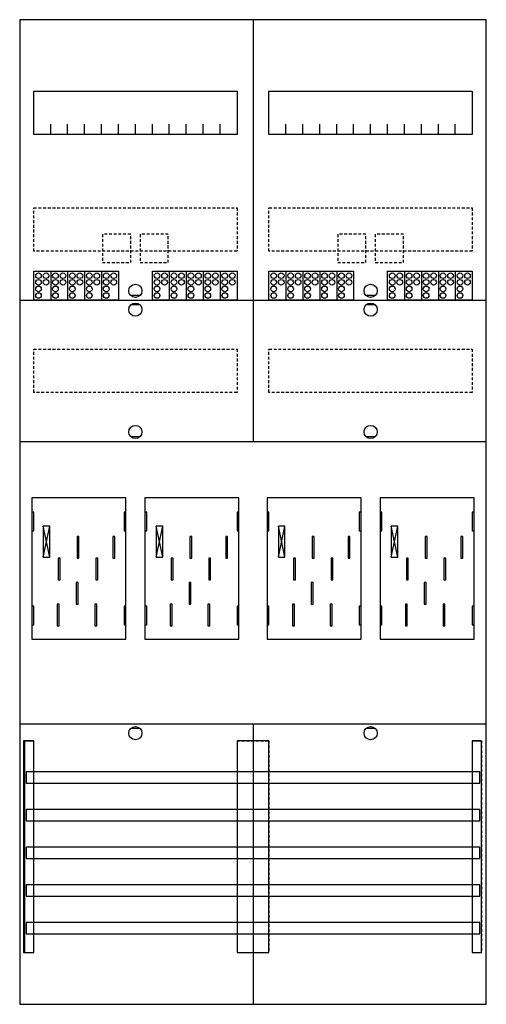
# Model space of a CAD drawing. Extents: x 0 to 50, y 0 to 105.
import ezdxf

# ---------------------------------------------------------------- set-up
doc = ezdxf.new("R2010")
doc.units = 0
for name, pattern in [('L000000020000FFFFFF', [0]), ('L000000040000000000', [0]), ('L014100020032000000', [0.5, 0.3, -0.2])]:
    doc.linetypes.add(name, pattern=pattern)
doc.layers.get('0').update_dxf_attribs({"linetype": 'CONTINUOUS'})
for name, color, linetype in [('1', 7, 'CONTINUOUS'), ('2', 7, 'CONTINUOUS'), ('30', 7, 'CONTINUOUS'), ('31', 7, 'CONTINUOUS'), ('58', 7, 'CONTINUOUS')]:
    doc.layers.add(name, color=color, linetype=linetype)

# ---------------------------------------------------------------- blocks, each defined once
blk = doc.blocks.new('bf27b4')
at = {"layer": '1', "color": 7, "linetype": 'CONTINUOUS'}
for p, q in [((13, 75.5), (12, 75.5)), ((38, 75.5), (37, 75.5)), ((13, 74.5), (12, 74.5)), ((38, 74.5), (37, 74.5)), ((13, 60.5), (12, 60.5)), ((38, 60.5), (37, 60.5)), ((3.4, 47.7), (2.7, 51)), ((2.7, 47.7), (3.4, 51)), ((3.4, 47.7), (2.7, 51)), ((2.7, 47.7), (3.4, 51)), ((3.4, 47.7), (2.7, 51)), ((2.7, 47.7), (3.4, 51)), ((3.4, 47.7), (2.7, 51)), ((2.7, 47.7), (3.4, 51)), ((15.4, 47.7), (14.7, 51)), ((14.7, 47.7), (15.4, 51)), ((15.4, 47.7), (14.7, 51)), ((14.7, 47.7), (15.4, 51)), ((15.4, 47.7), (14.7, 51)), ((14.7, 47.7), (15.4, 51)), ((28.4, 47.7), (27.7, 51)), ((27.7, 47.7), (28.4, 51)), ((28.4, 47.7), (27.7, 51)), ((27.7, 47.7), (28.4, 51)), ((28.4, 47.7), (27.7, 51)), ((27.7, 47.7), (28.4, 51)), ((28.4, 47.7), (27.7, 51)), ((27.7, 47.7), (28.4, 51)), ((40.4, 47.7), (39.7, 51)), ((39.7, 47.7), (40.4, 51)), ((40.4, 47.7), (39.7, 51)), ((39.7, 47.7), (40.4, 51)), ((40.4, 47.7), (39.7, 51)), ((39.7, 47.7), (40.4, 51)), ((13, 29.5), (12, 29.5)), ((38, 29.5), (37, 29.5))]:
    blk.add_line(p, q, dxfattribs=at)
for points in [[(49.8, 0.2), (49.8, 104.8), (0.2, 104.8), (0.2, 0.2)], [(23.3, 97.2), (23.3, 92.6), (1.7, 92.6), (1.7, 97.2)], [(48.3, 97.2), (48.3, 92.6), (26.7, 92.6), (26.7, 97.2)], [(11.5, 39), (11.5, 54), (1.5, 54), (1.5, 39)], [(36.5, 39), (36.5, 54), (26.5, 54), (26.5, 39)], [(1.7, 50.5), (1.7, 52.5), (1.5, 52.5), (1.5, 50.5)], [(1.7, 50.5), (1.7, 52.5), (1.5, 52.5), (1.5, 50.5)], [(11.5, 50.5), (11.5, 52.5), (11.3, 52.5), (11.3, 50.5)], [(11.5, 50.5), (11.5, 52.5), (11.3, 52.5), (11.3, 50.5)], [(13.7, 50.5), (13.7, 52.5), (13.5, 52.5), (13.5, 50.5)], [(23.5, 50.5), (23.5, 52.5), (23.3, 52.5), (23.3, 50.5)], [(26.7, 50.5), (26.7, 52.5), (26.5, 52.5), (26.5, 50.5)], [(26.7, 50.5), (26.7, 52.5), (26.5, 52.5), (26.5, 50.5)], [(36.5, 50.5), (36.5, 52.5), (36.3, 52.5), (36.3, 50.5)], [(36.5, 50.5), (36.5, 52.5), (36.3, 52.5), (36.3, 50.5)], [(38.7, 50.5), (38.7, 52.5), (38.5, 52.5), (38.5, 50.5)], [(48.5, 50.5), (48.5, 52.5), (48.3, 52.5), (48.3, 50.5)], [(3.4, 47.7), (3.4, 51), (2.7, 51), (2.7, 47.7)], [(3.4, 47.7), (3.4, 51), (2.7, 51), (2.7, 47.7)], [(3.4, 47.7), (3.4, 51), (2.7, 51), (2.7, 47.7)], [(3.4, 47.7), (3.4, 51), (2.7, 51), (2.7, 47.7)], [(15.4, 47.7), (15.4, 51), (14.7, 51), (14.7, 47.7)], [(15.4, 47.7), (15.4, 51), (14.7, 51), (14.7, 47.7)], [(15.4, 47.7), (15.4, 51), (14.7, 51), (14.7, 47.7)], [(28.4, 47.7), (28.4, 51), (27.7, 51), (27.7, 47.7)], [(28.4, 47.7), (28.4, 51), (27.7, 51), (27.7, 47.7)], [(28.4, 47.7), (28.4, 51), (27.7, 51), (27.7, 47.7)], [(28.4, 47.7), (28.4, 51), (27.7, 51), (27.7, 47.7)], [(40.4, 47.7), (40.4, 51), (39.7, 51), (39.7, 47.7)], [(40.4, 47.7), (40.4, 51), (39.7, 51), (39.7, 47.7)], [(40.4, 47.7), (40.4, 51), (39.7, 51), (39.7, 47.7)], [(1.7, 40.5), (1.7, 42.5), (1.5, 42.5), (1.5, 40.5)], [(1.7, 40.5), (1.7, 42.5), (1.5, 42.5), (1.5, 40.5)], [(11.5, 40.5), (11.5, 42.5), (11.3, 42.5), (11.3, 40.5)], [(11.5, 40.5), (11.5, 42.5), (11.3, 42.5), (11.3, 40.5)], [(13.7, 40.5), (13.7, 42.5), (13.5, 42.5), (13.5, 40.5)], [(23.5, 40.5), (23.5, 42.5), (23.3, 42.5), (23.3, 40.5)], [(26.7, 40.5), (26.7, 42.5), (26.5, 42.5), (26.5, 40.5)], [(26.7, 40.5), (26.7, 42.5), (26.5, 42.5), (26.5, 40.5)], [(36.5, 40.5), (36.5, 42.5), (36.3, 42.5), (36.3, 40.5)], [(36.5, 40.5), (36.5, 42.5), (36.3, 42.5), (36.3, 40.5)], [(38.7, 40.5), (38.7, 42.5), (38.5, 42.5), (38.5, 40.5)], [(48.5, 40.5), (48.5, 42.5), (48.3, 42.5), (48.3, 40.5)]]:
    blk.add_lwpolyline(points, close=True, dxfattribs=at)
for points in [[(25, 104.8), (25, 60)], [(3.5, 92.6), (3.5, 93.7)], [(5.3, 92.6), (5.3, 93.7), (5.3, 93.7)], [(7.1, 92.6), (7.1, 93.7)], [(8.9, 92.6), (8.9, 93.7)], [(10.7, 92.6), (10.7, 93.7)], [(12.5, 92.6), (12.5, 93.7)], [(14.3, 92.6), (14.3, 93.7)], [(16.1, 92.6), (16.1, 93.7)], [(17.9, 92.6), (17.9, 93.7)], [(19.7, 92.6), (19.7, 93.7)], [(21.5, 92.6), (21.5, 93.7)], [(28.5, 92.6), (28.5, 93.7)], [(30.3, 92.6), (30.3, 93.7), (30.3, 93.7)], [(32.1, 92.6), (32.1, 93.7)], [(33.9, 92.6), (33.9, 93.7)], [(35.7, 92.6), (35.7, 93.7)], [(37.5, 92.6), (37.5, 93.7)], [(39.3, 92.6), (39.3, 93.7)], [(41.1, 92.6), (41.1, 93.7)], [(42.9, 92.6), (42.9, 93.7)], [(44.7, 92.6), (44.7, 93.7)], [(46.5, 92.6), (46.5, 93.7)], [(0.2, 75), (49.8, 75)], [(0.2, 75), (49.8, 75)], [(25, 75), (25, 60)], [(0.2, 60), (49.8, 60)], [(0.2, 60), (49.8, 60)], [(0.2, 30), (49.8, 30)], [(25, 30), (25, 0.2)], [(25, 30), (25, 0.2)]]:
    blk.add_lwpolyline(points, dxfattribs=at)
at = {"layer": '1', "color": 7, "linetype": 'L014100020032000000'}
for points in [[(23.3, 84.8), (23.3, 80.2), (1.7, 80.2), (1.7, 84.8)], [(48.3, 84.8), (48.3, 80.2), (26.7, 80.2), (26.7, 84.8)], [(23.3, 69.8), (23.3, 65.2), (1.7, 65.2), (1.7, 69.8)], [(48.3, 69.8), (48.3, 65.2), (26.7, 65.2), (26.7, 69.8)]]:
    blk.add_lwpolyline(points, close=True, dxfattribs=at)
at = {"layer": '1', "color": 7, "linetype": 'L000000040000000000'}
for points in [[(11.5, 39), (11.5, 54), (1.5, 54), (1.5, 39)], [(23.5, 39), (23.5, 54), (13.5, 54), (13.5, 39)], [(36.5, 39), (36.5, 54), (26.5, 54), (26.5, 39)], [(48.5, 39), (48.5, 54), (38.5, 54), (38.5, 39)], [(6.5, 47.6), (6.5, 49.9), (6.3, 49.9), (6.3, 47.6)], [(6.5, 47.6), (6.5, 49.9), (6.3, 49.9), (6.3, 47.6)], [(10.3, 47.6), (10.3, 49.9), (10.1, 49.9), (10.1, 47.6)], [(10.3, 47.6), (10.3, 49.9), (10.1, 49.9), (10.1, 47.6)], [(18.5, 47.6), (18.5, 49.9), (18.3, 49.9), (18.3, 47.6)], [(22.3, 47.6), (22.3, 49.9), (22.1, 49.9), (22.1, 47.6)], [(31.5, 47.6), (31.5, 49.9), (31.3, 49.9), (31.3, 47.6)], [(31.5, 47.6), (31.5, 49.9), (31.3, 49.9), (31.3, 47.6)], [(35.3, 47.6), (35.3, 49.9), (35.1, 49.9), (35.1, 47.6)], [(35.3, 47.6), (35.3, 49.9), (35.1, 49.9), (35.1, 47.6)], [(43.5, 47.6), (43.5, 49.9), (43.3, 49.9), (43.3, 47.6)], [(47.3, 47.6), (47.3, 49.9), (47.1, 49.9), (47.1, 47.6)], [(4.5, 45.3), (4.5, 47.6), (4.3, 47.6), (4.3, 45.3)], [(4.5, 45.3), (4.5, 47.6), (4.3, 47.6), (4.3, 45.3)], [(8.5, 45.3), (8.5, 47.6), (8.3, 47.6), (8.3, 45.3)], [(8.5, 45.3), (8.5, 47.6), (8.3, 47.6), (8.3, 45.3)], [(16.5, 45.3), (16.5, 47.6), (16.3, 47.6), (16.3, 45.3)], [(20.5, 45.3), (20.5, 47.6), (20.3, 47.6), (20.3, 45.3)], [(29.5, 45.3), (29.5, 47.6), (29.3, 47.6), (29.3, 45.3)], [(29.5, 45.3), (29.5, 47.6), (29.3, 47.6), (29.3, 45.3)], [(33.5, 45.3), (33.5, 47.6), (33.3, 47.6), (33.3, 45.3)], [(33.5, 45.3), (33.5, 47.6), (33.3, 47.6), (33.3, 45.3)], [(41.5, 45.3), (41.5, 47.6), (41.3, 47.6), (41.3, 45.3)], [(45.5, 45.3), (45.5, 47.6), (45.3, 47.6), (45.3, 45.3)], [(6.4, 42.7), (6.4, 45), (6.2, 45), (6.2, 42.7)], [(6.4, 42.7), (6.4, 45), (6.2, 45), (6.2, 42.7)], [(18.4, 42.7), (18.4, 45), (18.2, 45), (18.2, 42.7)], [(31.4, 42.7), (31.4, 45), (31.2, 45), (31.2, 42.7)], [(31.4, 42.7), (31.4, 45), (31.2, 45), (31.2, 42.7)], [(43.4, 42.7), (43.4, 45), (43.2, 45), (43.2, 42.7)], [(4.4, 40.4), (4.4, 42.7), (4.2, 42.7), (4.2, 40.4)], [(4.4, 40.4), (4.4, 42.7), (4.2, 42.7), (4.2, 40.4)], [(8.4, 40.4), (8.4, 42.7), (8.2, 42.7), (8.2, 40.4)], [(8.4, 40.4), (8.4, 42.7), (8.2, 42.7), (8.2, 40.4)], [(16.4, 40.4), (16.4, 42.7), (16.2, 42.7), (16.2, 40.4)], [(20.4, 40.4), (20.4, 42.7), (20.2, 42.7), (20.2, 40.4)], [(29.4, 40.4), (29.4, 42.7), (29.2, 42.7), (29.2, 40.4)], [(29.4, 40.4), (29.4, 42.7), (29.2, 42.7), (29.2, 40.4)], [(33.4, 40.4), (33.4, 42.7), (33.2, 42.7), (33.2, 40.4)], [(33.4, 40.4), (33.4, 42.7), (33.2, 42.7), (33.2, 40.4)], [(41.4, 40.4), (41.4, 42.7), (41.2, 42.7), (41.2, 40.4)], [(45.4, 40.4), (45.4, 42.7), (45.2, 42.7), (45.2, 40.4)]]:
    blk.add_lwpolyline(points, close=True, dxfattribs=at)
at = {"layer": '1', "color": 7, "linetype": 'CONTINUOUS'}
for centre in [(12.5, 76), (37.5, 76), (12.5, 74), (37.5, 74), (12.5, 61), (37.5, 61), (12.5, 29), (37.5, 29)]:
    blk.add_circle(centre, 0.7, dxfattribs=at)
at = {"layer": '2', "color": 7, "linetype": 'L014100020032000000'}
for points in [[(12, 79), (12, 82), (9, 82), (9, 79)], [(16, 79), (16, 82), (13, 82), (13, 79)], [(37, 79), (37, 82), (34, 82), (34, 79)], [(41, 79), (41, 82), (38, 82), (38, 79)]]:
    blk.add_lwpolyline(points, close=True, dxfattribs=at)
at = {"layer": '2', "color": 7, "linetype": 'CONTINUOUS'}
for points in [[(1.7, 75), (1.7, 78.1), (10.7, 78.1), (10.7, 75)], [(14.3, 75), (14.3, 78.1), (23.3, 78.1), (23.3, 75)], [(26.7, 75), (26.7, 78.1), (35.7, 78.1), (35.7, 75)], [(39.3, 75), (39.3, 78.1), (48.3, 78.1), (48.3, 75)]]:
    blk.add_lwpolyline(points, close=True, dxfattribs=at)
for points in [[(3.5, 78.1), (3.5, 75)], [(5.3, 78.1), (5.3, 75)], [(7.1, 78.1), (7.1, 75)], [(8.9, 78.1), (8.9, 75)], [(16.1, 78.1), (16.1, 75)], [(17.9, 78.1), (17.9, 75)], [(19.7, 78.1), (19.7, 75)], [(21.5, 78.1), (21.5, 75)], [(28.5, 78.1), (28.5, 75)], [(30.3, 78.1), (30.3, 75)], [(32.1, 78.1), (32.1, 75)], [(33.9, 78.1), (33.9, 75)], [(41.1, 78.1), (41.1, 75)], [(42.9, 78.1), (42.9, 75)], [(44.7, 78.1), (44.7, 75)], [(46.5, 78.1), (46.5, 75)]]:
    blk.add_lwpolyline(points, dxfattribs=at)
for centre in [(2.2, 77.6), (3, 77.6), (4, 77.6), (4.8, 77.6), (5.8, 77.6), (6.6, 77.6), (7.6, 77.6), (8.4, 77.6), (9.4, 77.6), (10.2, 77.6), (14.8, 77.6), (15.6, 77.6), (16.6, 77.6), (17.4, 77.6), (18.4, 77.6), (19.2, 77.6), (20.2, 77.6), (21, 77.6), (22, 77.6), (22.8, 77.6), (27.2, 77.6), (28, 77.6), (29, 77.6), (29.8, 77.6), (30.8, 77.6), (31.6, 77.6), (32.6, 77.6), (33.4, 77.6), (34.4, 77.6), (35.2, 77.6), (39.8, 77.6), (40.6, 77.6), (41.6, 77.6), (42.4, 77.6), (43.4, 77.6), (44.2, 77.6), (45.2, 77.6), (46, 77.6), (47, 77.6), (47.8, 77.6), (2.2, 76.9), (2.2, 76.2), (3, 76.9), (4, 76.9), (4, 76.2), (4.8, 76.9), (5.8, 76.9), (5.8, 76.2), (6.6, 76.9), (7.6, 76.9), (7.6, 76.2), (8.4, 76.9), (9.4, 76.9), (9.4, 76.2), (10.2, 76.9), (14.8, 76.9), (14.8, 76.2), (15.6, 76.9), (16.6, 76.9), (16.6, 76.2), (17.4, 76.9), (18.4, 76.9), (18.4, 76.2), (19.2, 76.9), (20.2, 76.9), (20.2, 76.2), (21, 76.9), (22, 76.9), (22, 76.2), (22.8, 76.9), (27.2, 76.9), (27.2, 76.2), (28, 76.9), (29, 76.9), (29, 76.2), (29.8, 76.9), (30.8, 76.9), (30.8, 76.2), (31.6, 76.9), (32.6, 76.9), (32.6, 76.2), (33.4, 76.9), (34.4, 76.9), (34.4, 76.2), (35.2, 76.9), (39.8, 76.9), (39.8, 76.2), (40.6, 76.9), (41.6, 76.9), (41.6, 76.2), (42.4, 76.9), (43.4, 76.9), (43.4, 76.2), (44.2, 76.9), (45.2, 76.9), (45.2, 76.2), (46, 76.9), (47, 76.9), (47, 76.2), (47.8, 76.9), (2.2, 75.5), (4, 75.5), (5.8, 75.5), (7.6, 75.5), (9.4, 75.5), (14.8, 75.5), (16.6, 75.5), (18.4, 75.5), (20.2, 75.5), (22, 75.5), (27.2, 75.5), (29, 75.5), (30.8, 75.5), (32.6, 75.5), (34.4, 75.5), (39.8, 75.5), (41.6, 75.5), (43.4, 75.5), (45.2, 75.5), (47, 75.5)]:
    blk.add_circle(centre, 0.3, dxfattribs=at)
at = {"layer": '30', "color": 7, "linetype": 'CONTINUOUS'}
for points in [[(1.7, 5.7), (1.7, 28.2), (0.7, 28.2), (0.7, 5.7)], [(26.7, 5.7), (26.7, 28.2), (23.3, 28.2), (23.3, 5.7)], [(49.3, 5.7), (49.3, 28.2), (48.3, 28.2), (48.3, 5.7)]]:
    blk.add_lwpolyline(points, close=True, dxfattribs=at)
at = {"layer": '31', "color": 7, "linetype": 'CONTINUOUS'}
for p, q in [((0.7, 28.2), (1.7, 28.2)), ((48.3, 28.2), (49.3, 28.2)), ((0.7, 5.7), (1.7, 5.7)), ((48.3, 5.7), (49.3, 5.7))]:
    blk.add_line(p, q, dxfattribs=at)
at = {"layer": '31', "color": 7, "linetype": 'L014100020032000000'}
for p, q in [((0.7, 28.2), (0.7, 5.7)), ((23.3, 28.2), (26.7, 28.2)), ((23.3, 28.2), (23.3, 5.7)), ((26.7, 28.2), (26.7, 5.7)), ((48.3, 28.2), (48.3, 5.7)), ((49.3, 28.2), (49.3, 5.7)), ((23.3, 5.7), (26.7, 5.7))]:
    blk.add_line(p, q, dxfattribs=at)
at = {"layer": '31', "color": 255, "linetype": 'L000000020000FFFFFF'}
for points in [[(1.7, 5.7), (1.7, 28.2), (0.6, 28.2), (0.6, 5.7)], [(1.7, 5.7), (1.7, 28.2), (0.7, 28.2), (0.7, 5.7)], [(26.7, 5.7), (26.7, 28.2), (23.3, 28.2), (23.3, 5.7)], [(49.3, 5.7), (49.3, 28.2), (48.3, 28.2), (48.3, 5.7)]]:
    blk.add_lwpolyline(points, close=True, dxfattribs=at)
at = {"layer": '58', "color": 7, "linetype": 'CONTINUOUS'}
for points in [[(49.1, 23.7), (49.1, 24.9), (0.9, 24.9), (0.9, 23.7)], [(49.1, 19.7), (49.1, 20.9), (0.9, 20.9), (0.9, 19.7)], [(49.1, 15.7), (49.1, 16.9), (0.9, 16.9), (0.9, 15.7)], [(49.1, 11.7), (49.1, 12.9), (0.9, 12.9), (0.9, 11.7)], [(49.1, 7.7), (49.1, 8.9), (0.9, 8.9), (0.9, 7.7)]]:
    blk.add_lwpolyline(points, close=True, dxfattribs=at)

msp = doc.modelspace()

# ---------------------------------------------------------------- block references
msp.add_blockref('bf27b4', (0, 0))

doc.saveas('drawing.dxf')
